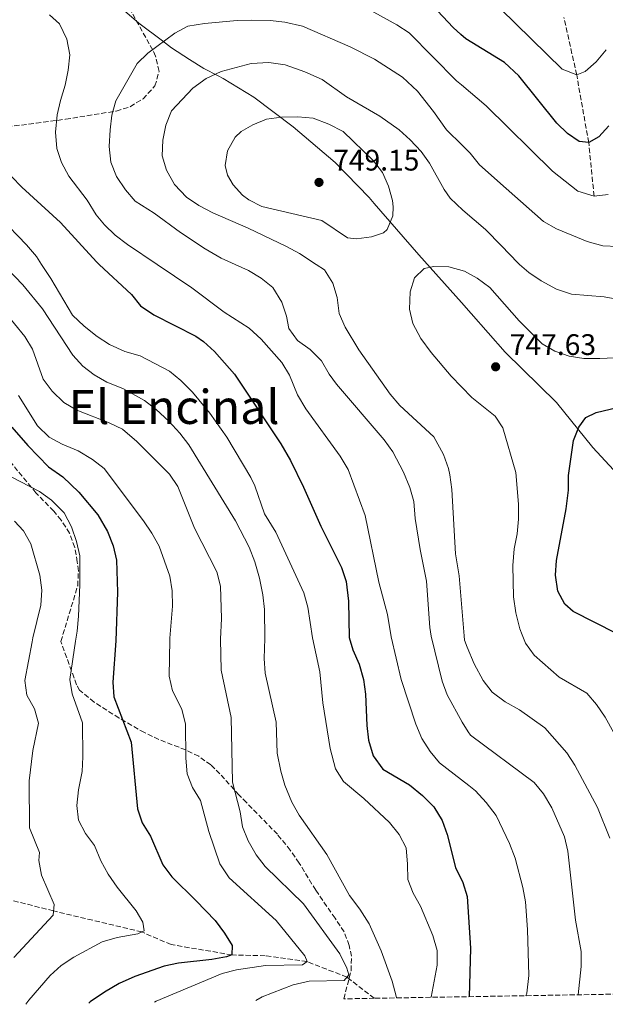
# Model space of a CAD drawing. Units: metres. Extents: x 617957 to 621419, y 4713241 to 4715613.
# Drawn here: x 618716 to 618913, y 4713253 to 4713586 of the extents above; entities that cross this region are included whole.
import ezdxf
from ezdxf.enums import TextEntityAlignment as Align

# ---------------------------------------------------------------- set-up
doc = ezdxf.new("R2010")
doc.units = ezdxf.units.M
doc.header["$MEASUREMENT"] = 0
doc.linetypes.add('DGN Style 3', pattern=[2.435891, 1.739922, -0.695969])
for name, color, linetype, lineweight in [('Barranco lineal', 142, 'DGN Style 3', 13), ('Cota de punto acotado terreno', 7, 'Continuous', 0), ('Curva de nivel directora', 30, 'Continuous', 30), ('Curva de nivel intermedia', 30, 'Continuous', 0), ('Límite de Concejo', 7, 'Continuous', 0), ('Punto acotado terreno (símbolo)', 7, 'Continuous', 0), ('Texto de Área (paraje) menor', 7, 'Continuous', 0), ('Zona arbolada', 92, 'DGN Style 3', 0)]:
    doc.layers.add(name, color=color, linetype=linetype, lineweight=lineweight)
doc.styles.add('Style-Arial', font='arial.ttf')

# ---------------------------------------------------------------- blocks, each defined once
blk = doc.blocks.new('5PATER')
at = {"layer": 'Punto acotado terreno (símbolo)', "linetype": 'Continuous', "lineweight": 0}
h = blk.add_hatch(color=51, dxfattribs=at)
edge = h.paths.add_edge_path()
edge.add_ellipse((0, 0), major_axis=(-0.11, -0.111), ratio=0.999422, start_angle=0, end_angle=360)

msp = doc.modelspace()

# ---------------------------------------------------------------- linework, layer by layer
at = {"layer": 'Barranco lineal', "color": 142, "linetype": 'DGN Style 3', "lineweight": 13}
for points in [[(618909.66, 4713526.11, 730), (618907.84, 4713544.2, 725), (618903.78, 4713567.11, 720), (618899.47, 4713586.5, 715)], [(618835.38, 4713255.18, 713.04), (618826.12, 4713262.32, 710), (618812.66, 4713267.58, 705), (618798.52, 4713269.56, 702.72), (618787.31, 4713269.84, 700), (618766.76, 4713273.31, 697.72), (618756.82, 4713277.58, 695), (618727, 4713284.69, 690), (618712.2, 4713288.47, 688.35), (618684.39, 4713296.5, 687.2)]]:
    msp.add_polyline3d(points, dxfattribs=at)
at = {"layer": 'Curva de nivel directora', "color": 30, "linetype": 'Continuous', "lineweight": 30, "flags": 128}
for points, elevation in [([(618914.6, 4713549.91), (618911.26, 4713546.19), (618907.84, 4713544.2), (618904.61, 4713544.6), (618900.63, 4713547.29), (618897.09, 4713550.76), (618884.27, 4713566.76), (618879.34, 4713571.3), (618866.28, 4713579.25), (618864.66, 4713580.7), (618862.06, 4713583.04), (618855.1, 4713590.49)], 725), ([(618712.85, 4713532.78), (618716.29, 4713529.16), (618729.33, 4713517.25), (618741.47, 4713503.94), (618742.39, 4713503.08), (618753.3, 4713492.95), (618756.42, 4713489.03), (618760.87, 4713485.98), (618775.13, 4713478.87), (618777.68, 4713477.06), (618781.38, 4713473.69), (618788.19, 4713466.04), (618803.81, 4713442.41), (618807.08, 4713436.87), (618811.44, 4713427.86), (618817.29, 4713414.6), (618824.36, 4713400.71), (618825.86, 4713395.94), (618826.71, 4713389.34), (618826.9, 4713377.08), (618828.15, 4713372.85), (618830.32, 4713368.01), (618831.75, 4713362.82), (618832.44, 4713357.87), (618832.9, 4713347.35), (618833.48, 4713342.38), (618834.98, 4713337.03), (618838.33, 4713332.6), (618847.3, 4713327.26), (618851.69, 4713323.73), (618855.51, 4713319.83), (618858.35, 4713315.26), (618860.04, 4713310.55), (618862.88, 4713299.41), (618865.33, 4713294.34), (618866.75, 4713289.54), (618867.92, 4713272.12), (618867.49, 4713255.73)], 725), ([(618917.25, 4713378.36), (618902.64, 4713385.82), (618899.82, 4713388.36), (618897.42, 4713392.74), (618896.61, 4713398.06), (618896.96, 4713403.05), (618900.21, 4713420.47), (618900.96, 4713426.76), (618900.99, 4713431.76), (618902.76, 4713443.6), (618904.51, 4713448.12), (618906.89, 4713451.3), (618910.41, 4713453.08), (618922.61, 4713455.94)], 750), ([(618712.91, 4713448.09), (618718.37, 4713441.9), (618725.34, 4713434.73), (618730.17, 4713431.32), (618735.54, 4713426.18), (618741.95, 4713418.47), (618745.19, 4713412.9), (618747.15, 4713408.02), (618748.26, 4713403.15), (618748.61, 4713392.32), (618748.11, 4713375.97), (618747.03, 4713361.95), (618747.39, 4713356.97)], 700), ([(618747.39, 4713356.97), (618753.19, 4713341.74), (618755.43, 4713319.17), (618756.99, 4713314.42), (618759.76, 4713309.89), (618763.98, 4713300.21), (618766.94, 4713296.18), (618775.23, 4713288.13), (618781.57, 4713281.44), (618784.74, 4713277.23), (618787.39, 4713272.96), (618787.31, 4713269.84), (618785.44, 4713269.18), (618780.52, 4713268.29), (618769.25, 4713267.07), (618764.35, 4713266.06), (618754.45, 4713262.58), (618749.2, 4713260.15), (618744.2, 4713257.24), (618739.4, 4713253.95), (618738.99, 4713253.52)], 700)]:
    msp.add_lwpolyline(points, dxfattribs=dict(at, elevation=elevation))
at = {"layer": 'Curva de nivel intermedia', "color": 30, "linetype": 'Continuous', "lineweight": 0, "flags": 128}
for points, elevation in [([(618831.95, 4713590.05), (618843, 4713584), (618847.17, 4713581.25), (618863.2, 4713565.05), (618864.84, 4713563.68), (618873.23, 4713556.66), (618895.63, 4713534.57), (618904.19, 4713527.79), (618909.66, 4713526.11), (618914.44, 4713526.65)], 730), ([(618878.02, 4713589.42), (618898.93, 4713569), (618903.78, 4713567.11), (618906.64, 4713568.24), (618910.41, 4713571.53), (618913.69, 4713575.52)], 720), ([(618886.63, 4713256.06), (618886.88, 4713256.93), (618887.66, 4713262.9), (618887.18, 4713278.42), (618886.47, 4713287.71), (618885.53, 4713292.62), (618882.96, 4713302.56), (618881.05, 4713307.45), (618876.59, 4713316.95), (618873.25, 4713321.34), (618869.61, 4713325.21), (618867.3, 4713327.01), (618857.42, 4713334.71), (618854.23, 4713338.55), (618851.47, 4713342.9), (618849.45, 4713347.77), (618844.48, 4713362.82), (618841.12, 4713377.29), (618839.81, 4713384.77), (618836.88, 4713395.74), (618832.29, 4713418.26), (618826.54, 4713433.78), (618823.89, 4713438.33), (618812.25, 4713454.3), (618809.42, 4713459.03), (618806.74, 4713465.6), (618804.16, 4713469.88), (618797.13, 4713477.78), (618793.08, 4713481.54), (618784.66, 4713486.95), (618773.76, 4713495.19), (618762, 4713503.08), (618751.97, 4713509.81), (618747.87, 4713512.94), (618744.24, 4713516.4), (618741.41, 4713519.82), (618738.39, 4713524.73), (618732.2, 4713532.9), (618729.74, 4713537.45), (618728.11, 4713542.18), (618727.72, 4713547.74), (618728.19, 4713553.59), (618729.31, 4713558.46), (618730.97, 4713563.55), (618731.99, 4713568.71), (618732.46, 4713573.86), (618731.45, 4713579.17), (618728.98, 4713584.27), (618725.63, 4713587.34)], 730), ([(618904.29, 4713256.37), (618905.35, 4713265.97), (618905.3, 4713270.97), (618903.4, 4713281.56), (618900.76, 4713304.82), (618899.64, 4713309.69), (618895.42, 4713319.52), (618892.56, 4713324.19), (618889.37, 4713328.04), (618867.88, 4713344.01), (618867.11, 4713345.22), (618865.04, 4713348.45), (618860.03, 4713357.63), (618858.31, 4713362.33), (618854.59, 4713377.48), (618854.21, 4713380.41), (618853.06, 4713396.03), (618850.84, 4713406.8), (618849.21, 4713417.25), (618848.75, 4713422.93), (618847.38, 4713427.74), (618845.27, 4713432.87), (618841.68, 4713439.71), (618838.77, 4713443.78), (618822.65, 4713462.65), (618820.14, 4713466), (618817.5, 4713470.55), (618813.76, 4713474.34), (618809.49, 4713477.4), (618806.53, 4713481.43), (618805.68, 4713485.6), (618804.1, 4713490.34), (618801.12, 4713495.26), (618797.14, 4713498.44), (618792.88, 4713501), (618788.35, 4713503.08), (618783.69, 4713505.22), (618778.3, 4713508.37), (618769.93, 4713513.84), (618761.05, 4713520.33), (618754.56, 4713524.44), (618751.28, 4713528.22), (618748.27, 4713532.8), (618746.32, 4713537.62), (618745.8, 4713542.88), (618746.09, 4713548.55), (618746.74, 4713553.52), (618748.05, 4713558.35), (618755.28, 4713570.92), (618758.84, 4713574.43), (618767.97, 4713581.22), (618772.42, 4713583.51), (618778.01, 4713584.49), (618789.02, 4713585.42), (618794.02, 4713585.51), (618800.22, 4713585.42), (618805.19, 4713584.86), (618811.09, 4713583.57), (618827.28, 4713576.52), (618835.49, 4713572.39), (618844.97, 4713566.3), (618850.01, 4713561.61), (618855.44, 4713554.72), (618859.77, 4713548.54), (618865.05, 4713543.31), (618867.79, 4713540.59), (618870.91, 4713536.67), (618879.92, 4713528.67), (618892.58, 4713517.53), (618896.91, 4713515.03), (618907.36, 4713510.76), (618912.59, 4713509.33), (618917.71, 4713509.09)], 735), ([(618915.02, 4713309.27), (618910.8, 4713319.57), (618903.13, 4713333.92), (618900.4, 4713338.11), (618893.06, 4713346.52), (618884.41, 4713352.56), (618879.65, 4713355.32), (618875.25, 4713358.59), (618872.22, 4713362.57), (618869.12, 4713368.19), (618866.81, 4713373.83), (618865.85, 4713376.19), (618865.72, 4713377.63), (618864.03, 4713397.83), (618862.81, 4713405.34), (618861.54, 4713427), (618860.95, 4713431.95), (618860.51, 4713434.14), (618858.83, 4713438.84), (618855.48, 4713444.87), (618844, 4713455.36), (618840.8, 4713459.21), (618830.17, 4713474.22), (618825.58, 4713481.88), (618823.54, 4713486.44), (618822.85, 4713491.94), (618821.43, 4713496.73), (618818.52, 4713501.22), (618815.72, 4713503.08), (618810.16, 4713506.77), (618805.7, 4713509.14), (618792.72, 4713515.33), (618780.88, 4713520.46), (618776.07, 4713522.96), (618771.95, 4713525.78), (618767.88, 4713530.07), (618765.22, 4713534.9), (618763.71, 4713539.68), (618763.93, 4713545.01), (618764.98, 4713550.14), (618766.92, 4713554.95), (618774.07, 4713562.57), (618778.61, 4713565.82), (618783.6, 4713568.25), (618793.79, 4713570.87), (618799.72, 4713571.27), (618805.24, 4713570.44), (618811.89, 4713568.16), (618817.81, 4713565.5), (618825.97, 4713559.72), (618837.25, 4713553.16), (618843.79, 4713548.47), (618847.56, 4713545.19), (618851.27, 4713541.16), (618854.07, 4713537.25), (618859.01, 4713528.35), (618861.06, 4713525.43), (618865.28, 4713521.38), (618872.99, 4713514.9), (618878.4, 4713509.36), (618883.84, 4713503.61), (618884.44, 4713503.08), (618887.56, 4713500.32), (618891.73, 4713497.55), (618897, 4713494.73), (618902.07, 4713493.01), (618913.09, 4713492.12), (618918.6, 4713491.05)], 740), ([(618829.42, 4713511.71), (618826.38, 4713512.01), (618817.66, 4713517.93), (618797.38, 4713522.57), (618792.95, 4713524.83), (618790.89, 4713526.5), (618787.71, 4713529.94), (618785.82, 4713533.21), (618785.03, 4713536.51), (618785.78, 4713541.44), (618788.36, 4713546.06), (618790.36, 4713547.98), (618794.36, 4713550.25), (618798.99, 4713552.13), (618804.07, 4713552.79), (618809.56, 4713552.88), (618814.71, 4713552.41), (618820.07, 4713550.48), (618824.88, 4713547.98), (618835.15, 4713538.05), (618838.12, 4713534.08), (618840.24, 4713529.5), (618841.53, 4713524.64), (618841.82, 4713522.55), (618841.69, 4713519.42), (618839.71, 4713514.86), (618838.48, 4713513.68), (618834.46, 4713512.33), (618829.42, 4713511.71)], 745), ([(618854.56, 4713255.51), (618856.65, 4713266.32), (618856.69, 4713271.32), (618855.18, 4713276.4), (618850.97, 4713286.26), (618848.55, 4713290.71), (618846.68, 4713295.34), (618846.62, 4713300.44), (618846.11, 4713306.02), (618843.82, 4713310.46), (618840.57, 4713314.61), (618831.91, 4713322.68), (618824.96, 4713328.37), (618822.32, 4713332.64), (618820.47, 4713339.54), (618818.04, 4713354.94), (618816.95, 4713365.46), (618814.56, 4713376.91), (618812.96, 4713387.27), (618811.57, 4713392.08), (618802.08, 4713412.63), (618798.31, 4713418.81), (618795.01, 4713428.28), (618793.7, 4713431.04), (618785.59, 4713444.68), (618779.77, 4713452.87), (618773.96, 4713459.92), (618770.03, 4713463.9), (618766.14, 4713467.04), (618756.31, 4713472.13), (618751.15, 4713473.7), (618745.97, 4713476), (618741.77, 4713478.72), (618737.41, 4713482.16), (618733.47, 4713485.97), (618726.14, 4713498.27), (618722.98, 4713503.08), (618721.25, 4713505.72), (618717.88, 4713509.71), (618708.91, 4713518.93)], 720), ([(618842.9, 4713255.31), (618842.84, 4713255.89), (618841.4, 4713260.94), (618837.69, 4713271.2), (618833.64, 4713280.35), (618830.48, 4713285.34), (618827.07, 4713289.89), (618819.31, 4713303.71), (618810.04, 4713317.05), (618807.57, 4713321.39), (618805.19, 4713327.15), (618803.8, 4713331.95), (618802.59, 4713337.97), (618802.23, 4713348.5), (618798.49, 4713364.96), (618798.19, 4713369.95), (618798.43, 4713376.68), (618798.28, 4713386.49), (618797.72, 4713391.46), (618796.64, 4713397.11), (618795.08, 4713402.6), (618793.16, 4713407.53), (618788.55, 4713416.4), (618772.77, 4713442.09), (618769.73, 4713446.06), (618765.99, 4713450.1), (618761.74, 4713454.03), (618757.8, 4713457.1), (618750.43, 4713461.2), (618745.07, 4713463.32), (618740.7, 4713465.75), (618736.9, 4713468.69), (618733.58, 4713472.43), (618723.32, 4713488.05), (618716.62, 4713496.21), (618711.39, 4713501.71)], 715), ([(618916.28, 4713344.8), (618913.4, 4713350.1), (618910.49, 4713354.4), (618907.24, 4713358.22), (618897.84, 4713363.7), (618889.39, 4713371.09), (618886.46, 4713375.14), (618885.37, 4713377.91), (618884.58, 4713379.95), (618883.26, 4713385.39), (618882.4, 4713390.73), (618882.17, 4713401.39), (618882.7, 4713407.02), (618883.64, 4713412.01), (618884.09, 4713417.05), (618884.07, 4713422.05), (618883.22, 4713432.79), (618878.87, 4713447.84), (618876.23, 4713451.83), (618868.31, 4713458.1), (618861.36, 4713465.37), (618854.61, 4713473.32), (618851.11, 4713478.06), (618848.46, 4713483.07), (618847.33, 4713487.94), (618847.53, 4713493.76), (618849.02, 4713498.52), (618852.23, 4713501.73), (618855.5, 4713502.32), (618860.57, 4713502.26), (618865.84, 4713500.83), (618870.19, 4713498.36), (618874.42, 4713495.24), (618884.33, 4713483.97), (618892.08, 4713476.23), (618896.44, 4713473.78), (618901.21, 4713472.06), (618906.16, 4713471.31), (618911.56, 4713471.25), (618916.55, 4713471.54)], 745), ([(618795.32, 4713254.49), (618797.45, 4713255.67), (618807.98, 4713259.73), (618813.36, 4713260.99), (618825.25, 4713261.23), (618826.77, 4713263.14), (618826.16, 4713265.37), (618823.71, 4713270.16), (618811.45, 4713287.05), (618798.56, 4713299.68), (618795.45, 4713303.59), (618792.73, 4713308.42), (618790.83, 4713313.04), (618790.12, 4713318.17), (618787.51, 4713328.21), (618787.03, 4713349.99), (618783.64, 4713365.98), (618783.48, 4713376.47), (618783.82, 4713383.5), (618783.46, 4713394.33), (618782.2, 4713399.17), (618774.69, 4713414), (618768.96, 4713428.07), (618766.15, 4713432.21), (618755.15, 4713443.28), (618750.28, 4713447.42), (618745.76, 4713449.55), (618734.93, 4713453.79), (618730.48, 4713456.47), (618726.57, 4713460.26), (618723.54, 4713464.25), (618719.91, 4713474.48), (618717.26, 4713478.72), (618706.71, 4713491.54)], 710), ([(618761.1, 4713253.9), (618761.65, 4713254.19), (618784.04, 4713263.54), (618788.87, 4713264.82), (618798.67, 4713266.24), (618811.09, 4713266.53), (618812.66, 4713267.58), (618811.95, 4713269.47), (618802.24, 4713281.51), (618786.41, 4713295.89), (618783.15, 4713300.64), (618779.44, 4713311.57), (618776.62, 4713321.97), (618773.91, 4713326.37), (618772.11, 4713331.04), (618771.66, 4713336.33), (618771.61, 4713347.73), (618770.38, 4713352.87), (618767.21, 4713359.08), (618766.12, 4713363.97), (618766.27, 4713376.23), (618766.28, 4713376.83), (618767.22, 4713387.64), (618767.14, 4713392.78), (618766.33, 4713397.71), (618762.67, 4713407.95), (618760.23, 4713412.32), (618757.38, 4713416.44), (618744.07, 4713434.1), (618740.13, 4713437.17), (618735.32, 4713440.1), (618729.98, 4713442.32), (618725.58, 4713444.69), (618721.64, 4713448.56), (618715.2, 4713458.79)], 705), ([(618717.69, 4713253.15), (618718.63, 4713254.6), (618725.88, 4713262.91), (618729.62, 4713266.22), (618733.82, 4713269.06), (618743.47, 4713274.26), (618748.5, 4713275.72), (618755.53, 4713276.91), (618757.58, 4713277.97), (618757.17, 4713280.85), (618754.9, 4713284.73), (618748.52, 4713292.77), (618745.44, 4713297.16), (618742.99, 4713301.56), (618740.83, 4713306.74), (618737.78, 4713310.83), (618735.49, 4713315.3), (618734.89, 4713320.27), (618735.45, 4713325.54), (618736.63, 4713331.73), (618736.92, 4713336.72), (618736.8, 4713348.26), (618733.31, 4713357.99), (618732.52, 4713362.88), (618734.47, 4713375.78), (618735.03, 4713379.22), (618735.47, 4713384.2), (618735.92, 4713394.88), (618735.91, 4713404.58), (618734.79, 4713409.45), (618733.13, 4713414.44), (618730.58, 4713419.19), (618726.28, 4713423.43), (618722.24, 4713426.36), (618709.37, 4713432.99)], 695), ([(618713.61, 4713268.96), (618726.84, 4713283.23), (618727.23, 4713286.87), (618722.99, 4713296.82), (618722.04, 4713301.73), (618722.31, 4713304.43), (618718.86, 4713312.79), (618718.83, 4713328.59), (618720.04, 4713338.89), (618721.96, 4713348.14), (618720.52, 4713352.95), (618718.04, 4713357.53), (618717.36, 4713362.49), (618719.8, 4713375.57), (618720.04, 4713376.91), (618722.77, 4713388.02), (618723.06, 4713393.02), (618722.36, 4713398.12), (618719.31, 4713408.72), (618716.88, 4713413.1), (618713.86, 4713416.35)], 690)]:
    msp.add_lwpolyline(points, dxfattribs=dict(at, elevation=elevation))
at = {"layer": 'Límite de Concejo', "color": 7, "linetype": 'Continuous', "lineweight": 0}
msp.add_polyline3d([(618736.84, 4713600.93, 732.25), (618755.79, 4713584.6, 734.26), (618763.84, 4713578.54, 734.98), (618766.85, 4713576.27, 735.89), (618772.98, 4713572.31, 737.72), (618777.77, 4713569.22, 739.06), (618782.64, 4713566.74, 740.22), (618784.31, 4713565.9, 740.57), (618794.71, 4713559.59, 742.79), (618807.96, 4713549.52, 745.42), (618822.14, 4713537.44, 747.18), (618833.64, 4713525.68, 746.22), (618835.4, 4713523.66, 746.02), (618850.49, 4713506.27, 744), (618864.86, 4713490.24, 745.88), (618868.14, 4713486.51, 745.98), (618879.62, 4713473.46, 746.71), (618896.93, 4713456.47, 749.19), (618909.26, 4713441.17, 751.52), (618916.25, 4713433.65, 753.58)], dxfattribs=at)
at = {"layer": 'Zona arbolada', "color": 92, "linetype": 'DGN Style 3', "lineweight": 0}
for points in [[(618711.34, 4713549.56, 733.36), (618721.12, 4713550.73, 735.64), (618731.1, 4713552.1, 737.31), (618748.2, 4713554.86, 738.92), (618752.91, 4713556.34, 739.15), (618757.25, 4713559.01, 739.26), (618761.29, 4713563.33, 739.1), (618762.67, 4713568.27, 738.64), (618761.5, 4713573.41, 738.15), (618760.54, 4713575.44, 738.01), (618752.35, 4713590.1, 737.46)], [(618711.34, 4713549.56, 733.36), (618721.12, 4713550.73, 735.64), (618731.1, 4713552.1, 737.31), (618748.2, 4713554.86, 738.92), (618752.91, 4713556.34, 739.15), (618757.25, 4713559.01, 739.26), (618761.29, 4713563.33, 739.1), (618762.67, 4713568.27, 738.64), (618761.5, 4713573.41, 738.15), (618760.54, 4713575.44, 738.01), (618752.35, 4713590.1, 737.46)], [(619136.91, 4713260.37, 797.27), (618835.38, 4713255.18, 713.04), (618825.09, 4713255, 721.94), (618827.53, 4713264.49, 720.46), (618827.69, 4713269.36, 719.45), (618826.9, 4713273.06, 718.56), (618825.21, 4713277.63, 717.43), (618822.14, 4713282.22, 716.41), (618815.6, 4713291.69, 716.15), (618810.03, 4713300.87, 715.66), (618807.02, 4713305.19, 715.05), (618802.64, 4713310.57, 713.99), (618792.18, 4713321.3, 713.47), (618789.66, 4713323.88, 712.98), (618783.24, 4713331, 710.51), (618780.13, 4713334, 709.43), (618776.05, 4713336.91, 708.28), (618771.68, 4713339.08, 707.12), (618762.6, 4713342.6, 704.97), (618757.71, 4713344.91, 703.97), (618749.15, 4713349.85, 702.93), (618740.72, 4713355.23, 702.11), (618735.81, 4713359.26, 701.24), (618734.79, 4713361.07, 700.93), (618729.48, 4713375.71, 698.54), (618735.17, 4713394.5, 698.72), (618735.42, 4713399.49, 698.73), (618735.04, 4713402.58, 698.72), (618734.16, 4713407.49, 698.8), (618732.43, 4713412.23, 698.95), (618729.6, 4713416.68, 699.4), (618727.06, 4713419.72, 699.69), (618721.08, 4713425.87, 699.81), (618703.76, 4713446.91, 700.17)], [(618825.09, 4713255, 721.94), (618827.53, 4713264.49, 720.46), (618827.69, 4713269.36, 719.45), (618826.9, 4713273.06, 718.56), (618825.21, 4713277.63, 717.43), (618822.14, 4713282.22, 716.41), (618815.6, 4713291.69, 716.15), (618810.03, 4713300.87, 715.66), (618807.02, 4713305.19, 715.05), (618802.64, 4713310.57, 713.99), (618792.18, 4713321.3, 713.47), (618789.66, 4713323.88, 712.98), (618783.24, 4713331, 710.51), (618780.13, 4713334, 709.43), (618776.05, 4713336.91, 708.28), (618771.68, 4713339.08, 707.12), (618762.6, 4713342.6, 704.97), (618757.71, 4713344.91, 703.97), (618749.15, 4713349.85, 702.93), (618740.72, 4713355.23, 702.11), (618735.81, 4713359.26, 701.24), (618734.79, 4713361.07, 700.93), (618729.48, 4713375.71, 698.54), (618735.17, 4713394.5, 698.72), (618735.42, 4713399.49, 698.73), (618735.04, 4713402.58, 698.72), (618734.16, 4713407.49, 698.8), (618732.43, 4713412.23, 698.95), (618729.6, 4713416.68, 699.4), (618727.06, 4713419.72, 699.69), (618721.08, 4713425.87, 699.81), (618703.76, 4713446.91, 700.17)]]:
    msp.add_polyline3d(points, dxfattribs=at)

# ---------------------------------------------------------------- block references
at = {"layer": 'Punto acotado terreno (símbolo)', "color": 7, "linetype": 'Continuous', "lineweight": 0, "xscale": 10, "yscale": 10, "zscale": 10}
for p in [(618816.71, 4713530.77, 749.15), (618876.4, 4713468.47, 747.63)]:
    msp.add_blockref('5PATER', p, dxfattribs=at)

# ---------------------------------------------------------------- texts
at = {"layer": 'Cota de punto acotado terreno', "color": 7, "linetype": 'Continuous', "lineweight": 0, "style": 'Style-Arial'}
for s, p in [('749.15', (618821.49, 4713534.77, 749.15)), ('747.63', (618881.17, 4713472.47, 747.63))]:
    msp.add_text(s, height=7, dxfattribs=at).set_placement(p)
at = {"layer": 'Texto de Área (paraje) menor', "color": 7, "linetype": 'Continuous', "lineweight": 0, "style": 'Style-Arial'}
msp.add_text('El Encinal', height=11.5, dxfattribs=at).set_placement((618767.76, 4713454.92, 712.1), align=Align.MIDDLE_CENTER)

doc.saveas('drawing.dxf')
